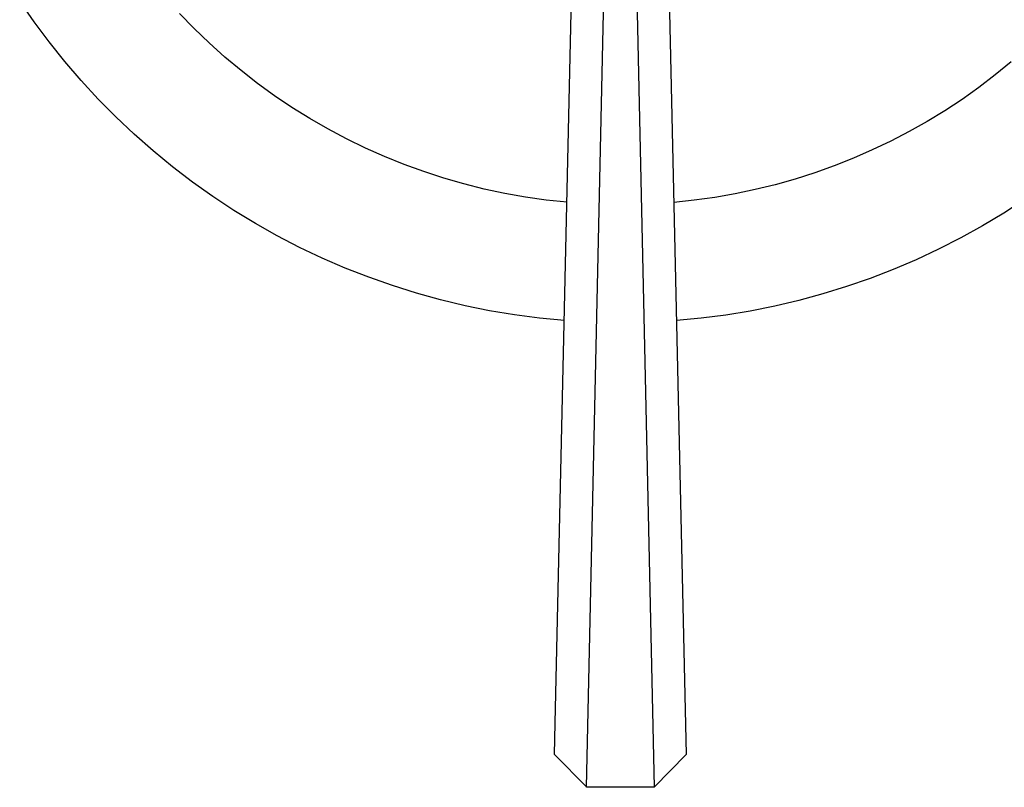
# Model space of a CAD drawing. Units: millimetres. Extents: x -399 to 397, y -409 to 420.
# Drawn here: x 144 to 206, y 215 to 262 of the extents above; entities that cross this region are included whole.
import ezdxf

# ---------------------------------------------------------------- set-up
doc = ezdxf.new("R2010")
doc.units = ezdxf.units.MM
doc.header["$MEASUREMENT"] = 0
doc.layers.add('Default', color=7, linetype='Continuous', true_color=0x000000)

msp = doc.modelspace()

# ---------------------------------------------------------------- linework, layer by layer
at = {"layer": 'Default', "color": 7, "true_color": 0xffffff}
for p, q in [((177.804, 218.556), (179.08, 275.145)), ((179.745, 214.586), (181.082, 275.355)), ((182.625, 275.351), (183.961, 214.586)), ((184.627, 275.13), (185.947, 216.617)), ((145.374, 262.175), (144.484, 263.46)), ((146.309, 260.922), (145.374, 262.175)), ((155.337, 261.765), (154.427, 262.702)), ((156.278, 260.86), (155.337, 261.765)), ((147.287, 259.703), (146.309, 260.922)), ((157.25, 259.988), (156.278, 260.86)), ((158.252, 259.151), (157.25, 259.988)), ((148.306, 258.518), (147.287, 259.703)), ((159.282, 258.349), (158.252, 259.151)), ((206.174, 259.686), (205.179, 258.874)), ((149.366, 257.369), (148.306, 258.518)), ((205.179, 258.874), (204.157, 258.097)), ((160.339, 257.583), (159.282, 258.349)), ((204.157, 258.097), (203.109, 257.355)), ((150.466, 256.258), (149.366, 257.369)), ((161.423, 256.854), (160.339, 257.583)), ((203.109, 257.355), (202.037, 256.65)), ((162.53, 256.163), (161.423, 256.854)), ((151.603, 255.185), (150.466, 256.258)), ((163.662, 255.511), (162.53, 256.163)), ((202.037, 256.65), (200.941, 255.981)), ((164.815, 254.899), (163.662, 255.511)), ((200.941, 255.981), (199.823, 255.351)), ((152.777, 254.153), (151.603, 255.185)), ((165.988, 254.327), (164.815, 254.899)), ((199.823, 255.351), (198.684, 254.758)), ((167.181, 253.796), (165.988, 254.327)), ((197.526, 254.205), (196.349, 253.692)), ((198.684, 254.758), (197.526, 254.205)), ((153.986, 253.162), (152.777, 254.153)), ((168.392, 253.306), (167.181, 253.796)), ((196.349, 253.692), (195.155, 253.219)), ((155.229, 252.214), (153.986, 253.162)), ((169.619, 252.86), (168.392, 253.306)), ((195.155, 253.219), (193.947, 252.787)), ((170.86, 252.455), (169.619, 252.86)), ((172.115, 252.095), (170.86, 252.455)), ((192.724, 252.397), (191.488, 252.048)), ((193.947, 252.787), (192.724, 252.397)), ((156.504, 251.309), (155.229, 252.214)), ((173.381, 251.777), (172.115, 252.095)), ((174.658, 251.504), (173.381, 251.777)), ((191.488, 252.048), (190.241, 251.742)), ((157.809, 250.45), (156.504, 251.309)), ((175.944, 251.276), (174.658, 251.504)), ((177.236, 251.092), (175.944, 251.276)), ((187.72, 251.258), (186.449, 251.081)), ((188.985, 251.478), (187.72, 251.258)), ((190.241, 251.742), (188.985, 251.478)), ((178.534, 250.953), (177.236, 251.092)), ((186.449, 251.081), (185.172, 250.947)), ((207.002, 251.125), (205.704, 250.284)), ((159.144, 249.636), (157.809, 250.45)), ((205.704, 250.284), (204.379, 249.488)), ((160.506, 248.869), (159.144, 249.636)), ((204.379, 249.488), (203.027, 248.738)), ((161.894, 248.15), (160.506, 248.869)), ((203.027, 248.738), (201.65, 248.035)), ((163.306, 247.48), (161.894, 248.15)), ((164.741, 246.859), (163.306, 247.48)), ((201.65, 248.035), (200.25, 247.38)), ((166.196, 246.288), (164.741, 246.859)), ((200.25, 247.38), (198.828, 246.773)), ((167.67, 245.768), (166.196, 246.288)), ((198.828, 246.773), (197.386, 246.216)), ((169.162, 245.3), (167.67, 245.768)), ((195.926, 245.708), (194.449, 245.251)), ((197.386, 246.216), (195.926, 245.708)), ((170.668, 244.884), (169.162, 245.3)), ((194.449, 245.251), (192.957, 244.845)), ((172.189, 244.52), (170.668, 244.884)), ((173.721, 244.21), (172.189, 244.52)), ((191.452, 244.49), (189.936, 244.187)), ((192.957, 244.845), (191.452, 244.49)), ((175.263, 243.952), (173.721, 244.21)), ((176.813, 243.749), (175.263, 243.952)), ((188.411, 243.937), (186.877, 243.739)), ((189.936, 244.187), (188.411, 243.937)), ((178.369, 243.6), (176.813, 243.749)), ((186.877, 243.739), (185.338, 243.594)), ((177.76, 216.617), (177.804, 218.556)), ((179.76, 214.572), (177.76, 216.617)), ((185.947, 216.617), (183.947, 214.572)), ((183.947, 214.572), (179.76, 214.572))]:
    msp.add_line(p, q, dxfattribs=at)

doc.saveas('drawing.dxf')
